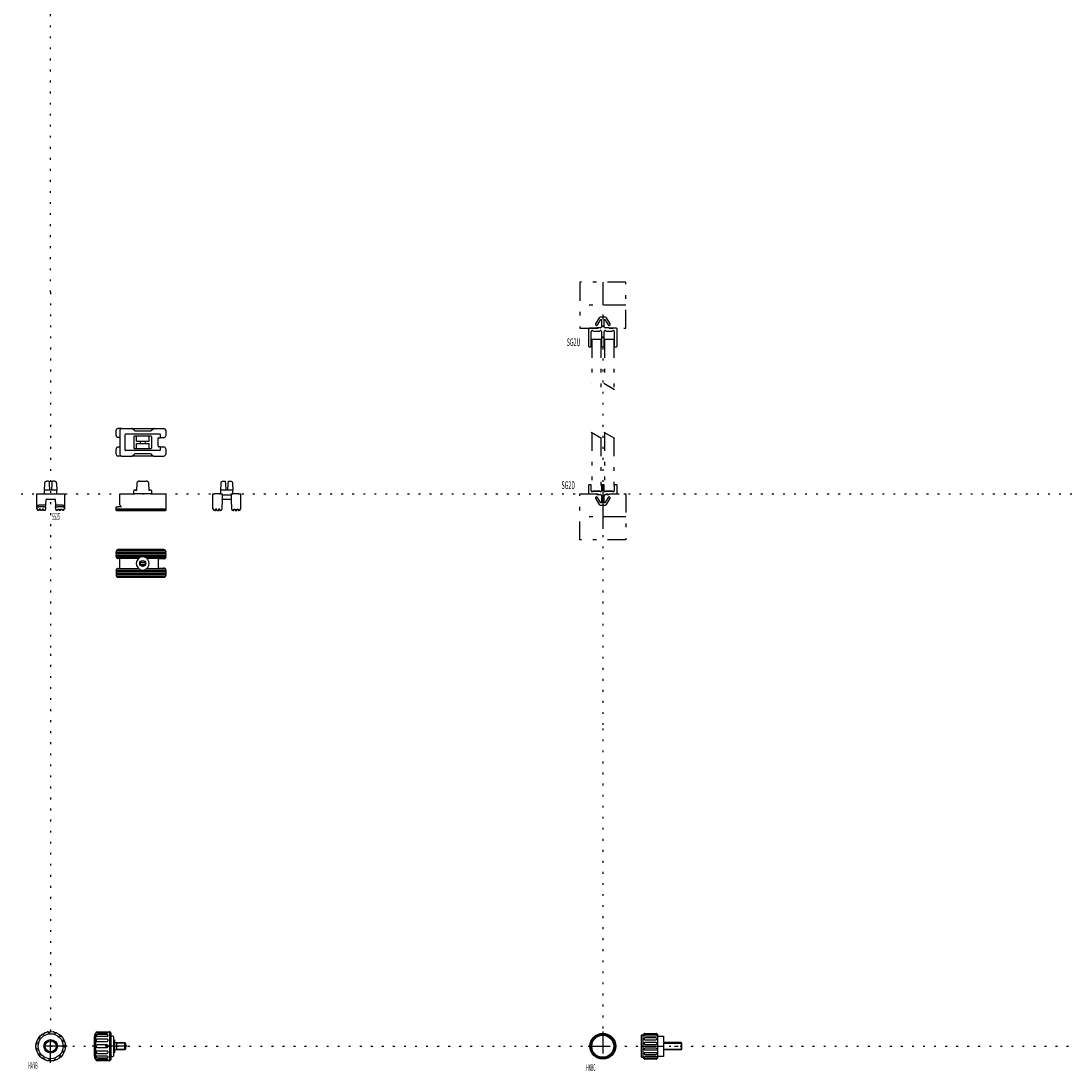
# Model space of a CAD drawing. Extents: x -28 to 1701, y -39 to 1219.
# Drawn here: x -16 to 551, y -13 to 557 of the extents above; entities that cross this region are included whole.
import ezdxf

# ---------------------------------------------------------------- set-up
doc = ezdxf.new("R2010")
doc.units = 0
doc.header["$LTSCALE"] = 2
doc.header["$MEASUREMENT"] = 0
for name, pattern in [('CENTER', [13, 6, -3, 1, -3]), ('CENTER2', [24, 12, -5, 2, -5]), ('HIDDEN', [3, 0.5, -2.5]), ('PHANTOM', [16, 5, -3, 1, -3, 1, -3])]:
    doc.linetypes.add(name, pattern=pattern)
for name, color, linetype in [('0-0', 7, 'CONTINUOUS'), ('0-1', 7, 'CONTINUOUS'), ('F-F_J_ADD', 7, 'CONTINUOUS')]:
    doc.layers.add(name, color=color, linetype=linetype)
doc.styles.get("Standard").update_dxf_attribs({"font": 'txt.shx', "bigfont": 'extfont.shx'})

msp = doc.modelspace()

# ---------------------------------------------------------------- linework, layer by layer
at = {"layer": '0-0', "color": 7, "linetype": 'CONTINUOUS'}
for p, q in [((298.06, 395.75), (296.09, 392.35)), ((301.51, 396), (298.49, 396)), ((303.91, 392.35), (301.94, 395.75)), ((292.25, 389.7), (292.25, 380.3)), ((293.75, 380.3), (293.75, 388.3)), ((294.71, 388.5), (298.29, 388.5)), ((296.52, 391.6), (296.75, 391.6)), ((299.25, 388.3), (299.25, 380.3)), ((300.75, 380.3), (300.75, 388.3)), ((301.71, 388.5), (305.29, 388.5)), ((303.25, 391.6), (303.48, 391.6)), ((306.25, 388.3), (306.25, 380.3)), ((307.75, 380.3), (307.75, 389.7)), ((292.55, 380), (293.45, 380)), ((299.55, 380), (300.45, 380)), ((306.55, 380), (307.45, 380)), ((35.57, 331.8), (35.57, 334.58)), ((38.57, 335.58), (36.57, 335.58)), ((37.57, 334.58), (37.57, 321.58)), ((38.57, 335.58), (44.18, 335.58)), ((40.57, 323.88), (40.57, 332.28)), ((40.87, 332.58), (59.27, 332.58)), ((44.18, 335.58), (45.72, 335.58)), ((45.49, 334.46), (44.48, 335.46)), ((45.17, 331.08), (45.17, 325.08)), ((46.55, 331.38), (45.47, 331.38)), ((45.57, 334.38), (45.54, 334.41)), ((45.54, 334.41), (45.54, 334.38)), ((45.54, 334.39), (45.57, 334.38)), ((45.54, 334.38), (45.57, 334.38)), ((45.67, 334.38), (54.46, 334.38)), ((45.72, 335.58), (46.16, 335.58)), ((46.16, 335.58), (53.98, 335.58)), ((53.57, 331.38), (46.57, 331.38)), ((46.57, 328.68), (46.57, 331.08)), ((53.57, 328.68), (53.57, 331.08)), ((54.67, 331.38), (53.58, 331.38)), ((53.98, 335.58), (54.41, 335.58)), ((54.41, 335.58), (55.96, 335.58)), ((54.57, 334.38), (54.59, 334.41)), ((54.57, 334.38), (54.59, 334.39)), ((54.64, 334.46), (55.65, 335.46)), ((54.97, 325.08), (54.97, 331.08)), ((55.96, 335.58), (61.57, 335.58)), ((59.57, 332.28), (59.57, 330.58)), ((62.57, 334.58), (62.57, 331.58)), ((36.57, 330.8), (37.57, 330.8)), ((37.57, 325.36), (36.57, 325.36)), ((46.57, 328.68), (48.83, 328.68)), ((46.57, 325.08), (46.57, 327.48)), ((48.83, 328.68), (51.31, 328.68)), ((51.31, 328.68), (53.57, 328.68)), ((53.57, 325.08), (53.57, 327.48)), ((58.47, 325.88), (58.47, 330.28)), ((58.77, 330.58), (59.57, 330.58)), ((59.57, 325.58), (58.77, 325.58)), ((61.57, 330.58), (59.57, 330.58)), ((59.57, 325.58), (59.57, 323.88)), ((59.57, 325.58), (61.57, 325.58)), ((35.57, 321.58), (35.57, 324.36)), ((38.57, 320.58), (36.57, 320.58)), ((38.57, 320.58), (44.18, 320.58)), ((59.27, 323.58), (40.87, 323.58)), ((45.72, 320.58), (44.18, 320.58)), ((44.48, 320.7), (45.49, 321.71)), ((45.47, 324.78), (46.55, 324.78)), ((45.57, 321.78), (45.54, 321.76)), ((45.57, 321.78), (45.54, 321.78)), ((54.46, 321.78), (45.67, 321.78)), ((46.16, 320.58), (45.72, 320.58)), ((53.98, 320.58), (46.16, 320.58)), ((46.57, 324.78), (53.57, 324.78)), ((53.58, 324.78), (54.67, 324.78)), ((54.41, 320.58), (53.98, 320.58)), ((55.96, 320.58), (54.41, 320.58)), ((54.59, 321.78), (54.57, 321.78)), ((54.64, 321.71), (55.65, 320.7)), ((55.96, 320.58), (61.57, 320.58)), ((62.57, 324.58), (62.57, 321.58)), ((-3.3, 302.01), (-3.11, 305.58)), ((-3.11, 305.58), (-3.09, 306.05)), ((-1.15, 307), (-2.09, 307)), ((-0.85, 306.72), (-0.79, 305.58)), ((-0.79, 305.58), (-0.6, 302)), ((0.6, 302), (0.79, 305.58)), ((0.79, 305.58), (0.85, 306.72)), ((2.09, 307), (1.15, 307)), ((3.11, 305.58), (3.3, 302.01)), ((46.75, 305.58), (46.57, 302.01)), ((48.25, 307), (51.88, 307)), ((53.57, 302.01), (53.38, 305.58)), ((92.41, 302.01), (92.6, 305.58)), ((92.6, 305.58), (92.62, 306.05)), ((94.86, 306.72), (94.92, 305.58)), ((94.92, 305.58), (95.11, 302)), ((96.31, 302), (96.5, 305.58)), ((96.5, 305.58), (96.56, 306.72)), ((96.86, 307), (97.8, 307)), ((98.8, 306.05), (98.82, 305.58)), ((98.82, 305.58), (99.01, 302.01)), ((292.25, 304.7), (292.25, 300.3)), ((293.45, 305), (292.55, 305)), ((293.75, 301.7), (293.75, 304.7)), ((299.25, 304.7), (299.25, 301.7)), ((300.45, 305), (299.55, 305)), ((300.75, 301.7), (300.75, 304.7)), ((306.25, 304.7), (306.25, 301.7)), ((307.45, 305), (306.55, 305)), ((307.75, 300.3), (307.75, 304.7)), ((-7.5, 300), (-6.5, 300)), ((-7.5, 293), (-7.5, 300)), ((-6.5, 300), (6.5, 300)), ((-3.3, 301.99), (-3.3, 301.7)), ((-3.3, 300), (-3.3, 301.7)), ((3, 302), (-3, 302)), ((-2.67, 294), (-2.51, 296.92)), ((-2.22, 297.2), (2.22, 297.2)), ((2.51, 296.92), (2.67, 294)), ((3.3, 301.7), (3.3, 301.99)), ((3.3, 300), (3.3, 301.7)), ((38.57, 300), (44.18, 300)), ((44.18, 300), (44.48, 300)), ((44.48, 300), (45.49, 300)), ((45.17, 300), (45.17, 301.7)), ((46.57, 302), (45.47, 302)), ((45.49, 300), (45.67, 300)), ((54.46, 300), (45.67, 300)), ((46.55, 301.7), (46.57, 301.99)), ((46.57, 302.01), (46.57, 301.99)), ((53.57, 301.99), (53.57, 302.01)), ((54.67, 302), (53.57, 302)), ((53.57, 301.99), (53.58, 301.7)), ((54.46, 300), (54.64, 300)), ((54.64, 300), (55.65, 300)), ((54.97, 300), (54.97, 301.7)), ((55.65, 300), (55.96, 300)), ((55.96, 300), (61.57, 300)), ((61.57, 300), (62.57, 300)), ((88.21, 300), (89.21, 300)), ((92.21, 300), (89.21, 300)), ((92.21, 300), (93.21, 300)), ((92.41, 301.99), (92.41, 301.7)), ((92.41, 300), (92.41, 301.7)), ((98.71, 302), (92.71, 302)), ((93.21, 299.5), (93.51, 299.5)), ((93.5, 297.2), (93.51, 297.2)), ((93.51, 299.5), (97.91, 299.5)), ((93.51, 297.2), (97.91, 297.2)), ((97.91, 299.5), (98.21, 299.5)), ((97.91, 297.2), (97.93, 297.2)), ((98.21, 296.99), (98.21, 300)), ((98.21, 300), (99.21, 300)), ((99.01, 301.7), (99.01, 301.99)), ((99.01, 300), (99.01, 301.7)), ((102.21, 300), (99.21, 300)), ((102.21, 300), (103.21, 300)), ((292.55, 300), (296.5, 300)), ((298.29, 301.5), (294.71, 301.5)), ((296.09, 297.65), (298.06, 294.25)), ((296.75, 298.4), (296.52, 298.4)), ((299.25, 299.2), (299.25, 295.2)), ((305.29, 301.5), (301.71, 301.5)), ((301.94, 294.25), (303.91, 297.65)), ((303.48, 298.4), (303.25, 298.4)), ((-7.1, 294), (-6.5, 294)), ((-7.1, 293), (-7.1, 294)), ((-6.5, 291), (-7, 291)), ((-2.67, 294), (-6.5, 294)), ((-3.72, 293), (-6.5, 293)), ((-3.81, 291.25), (-3.84, 291.7)), ((-3.8, 291), (-3.81, 291.25)), ((-3.72, 293), (-2.72, 293)), ((-2.72, 293), (-2.67, 294)), ((6.5, 294), (2.67, 294)), ((2.67, 294), (2.72, 293)), ((2.72, 293), (3.72, 293)), ((6.5, 293), (3.72, 293)), ((3.81, 291.25), (3.8, 291)), ((3.81, 291.25), (3.84, 291.7)), ((3.84, 291.7), (4.56, 291.7)), ((4.56, 291.7), (4.6, 291)), ((5.4, 291), (4.6, 291)), ((5.4, 291), (5.44, 291.7)), ((5.44, 291.7), (6.16, 291.7)), ((6.16, 291.7), (6.2, 291)), ((6.5, 291), (6.2, 291)), ((6.5, 294), (7.1, 294)), ((6.5, 293), (7.5, 293)), ((7.1, 294), (7.1, 293)), ((35.7, 291), (62.43, 291)), ((35.72, 291.7), (62.41, 291.7)), ((38.57, 293), (36.57, 293)), ((61.57, 291.7), (36.57, 291.7)), ((37.57, 294), (37.77, 294)), ((37.77, 294), (37.77, 293)), ((89.21, 291), (88.71, 291)), ((89.21, 291), (89.51, 291)), ((90.31, 291), (91.11, 291)), ((91.15, 291.7), (91.11, 291)), ((91.87, 291.7), (91.15, 291.7)), ((91.91, 291), (91.87, 291.7)), ((91.91, 291), (92.21, 291)), ((99.21, 291), (98.71, 291)), ((99.21, 291), (99.51, 291)), ((99.51, 291), (99.55, 291.7)), ((99.55, 291.7), (100.27, 291.7)), ((100.27, 291.7), (100.31, 291)), ((100.31, 291), (101.11, 291)), ((101.11, 291), (101.15, 291.7)), ((101.15, 291.7), (101.87, 291.7)), ((101.87, 291.7), (101.91, 291)), ((101.91, 291), (102.21, 291)), ((102.71, 291), (102.21, 291)), ((102.75, 291.7), (102.71, 291)), ((298.49, 294), (301.51, 294)), ((35.57, 268.75), (35.57, 268.45)), ((35.57, 268.45), (62.57, 268.45)), ((35.57, 268.42), (35.57, 268.45)), ((35.57, 268.42), (62.57, 268.42)), ((35.57, 267.69), (35.57, 268.42)), ((35.7, 269.25), (62.43, 269.25)), ((35.72, 269.29), (62.41, 269.29)), ((61.57, 269.75), (36.57, 269.75)), ((62.57, 268.75), (62.57, 268.45)), ((62.57, 268.42), (62.57, 268.45)), ((62.57, 267.69), (62.57, 268.42)), ((35.57, 267.65), (35.57, 266.85)), ((35.57, 266.85), (62.57, 266.85)), ((35.57, 266.82), (35.57, 266.85)), ((35.57, 266.82), (62.57, 266.82)), ((35.57, 266.09), (35.57, 266.82)), ((35.57, 266.09), (62.57, 266.09)), ((35.57, 266.07), (35.57, 266.09)), ((35.57, 266.07), (35.57, 266.05)), ((35.57, 265.98), (35.57, 266.07)), ((35.57, 266.05), (62.57, 266.05)), ((36, 265.25), (48.17, 265.25)), ((36, 265.25), (36, 265.22)), ((36, 265.22), (48.11, 265.22)), ((36.57, 265.04), (47.87, 265.04)), ((37.57, 264.97), (37.57, 264.92)), ((37.57, 264.47), (37.57, 264.77)), ((37.57, 260.04), (37.57, 264.47)), ((48.83, 262.85), (51.31, 262.85)), ((51.97, 265.25), (62.43, 265.25)), ((52.02, 265.22), (62.41, 265.22)), ((52.26, 265.04), (62.27, 265.04)), ((58.47, 264.45), (58.47, 260.05)), ((61.57, 264.75), (58.77, 264.75)), ((62.57, 267.65), (62.57, 267.69)), ((62.57, 266.82), (62.57, 266.85)), ((62.57, 266.09), (62.57, 266.82)), ((62.57, 266.05), (62.57, 266.09)), ((62.57, 266.05), (62.57, 265.75)), ((35.57, 258.44), (35.57, 258.53)), ((35.57, 258.45), (62.57, 258.45)), ((35.57, 258.45), (35.57, 258.44)), ((35.57, 258.44), (35.57, 258.42)), ((35.57, 258.42), (62.57, 258.42)), ((35.57, 258.42), (35.57, 257.69)), ((35.57, 257.69), (35.57, 257.65)), ((35.57, 257.65), (35.57, 256.85)), ((35.57, 256.85), (62.57, 256.85)), ((35.57, 256.85), (35.57, 256.82)), ((35.57, 256.82), (62.57, 256.82)), ((35.57, 256.82), (35.57, 256.09)), ((36, 259.29), (48.11, 259.29)), ((36, 259.25), (48.17, 259.25)), ((36.57, 259.53), (37.77, 259.53)), ((36.57, 259.47), (47.87, 259.47)), ((37.57, 259.74), (37.57, 260.04)), ((37.57, 259.59), (37.57, 259.53)), ((48.83, 261.65), (51.31, 261.65)), ((51.97, 259.25), (62.43, 259.25)), ((52.02, 259.29), (62.41, 259.29)), ((52.26, 259.47), (62.27, 259.47)), ((62.57, 258.75), (62.57, 258.45)), ((62.57, 258.45), (62.57, 258.42)), ((62.57, 258.42), (62.57, 257.69)), ((62.57, 256.85), (62.57, 256.82)), ((62.57, 256.82), (62.57, 256.09)), ((35.57, 256.09), (35.57, 256.05)), ((35.57, 256.05), (62.57, 256.05)), ((35.57, 256.05), (35.57, 255.75)), ((35.7, 255.25), (62.43, 255.25)), ((35.72, 255.22), (62.41, 255.22)), ((36.57, 254.75), (61.57, 254.75)), ((62.57, 256.05), (62.57, 255.75)), ((24.64, 6.8), (24.37, 6.8)), ((24.64, -7.25), (24.64, 7.25)), ((25.23, 7.85), (31.92, 7.99)), ((30.54, 7.73), (25.39, 7.73)), ((25.39, 7.27), (30.54, 7.27)), ((30.54, 6.32), (25.39, 6.32)), ((31.94, 7.99), (31.94, -7.99)), ((32.64, 7.29), (32.64, -7.29)), ((320.9, 5.8), (320.9, -5.8)), ((321.9, 6), (321.1, 6)), ((321.9, -6.3), (321.9, 6.3)), ((329.7, 6.5), (322.1, 6.5)), ((322.4, 6.5), (322.4, 6.8)), ((322.6, 7), (329.2, 7)), ((328.9, 6.3), (322.9, 6.3)), ((329.4, 6.8), (329.4, 6.5)), ((329.9, -6.3), (329.9, 6.3)), ((25.39, 5.4), (30.54, 5.4)), ((30.54, 3.85), (25.39, 3.85)), ((25.39, 2.59), (30.54, 2.59)), ((30.54, 0.7), (25.39, 0.7)), ((33.85, 5.51), (33.22, 5.53)), ((34.34, -5.01), (34.34, 5.01)), ((34.64, 2), (40.29, 2)), ((322.9, 5.6), (328.9, 5.6)), ((328.9, 4.5), (322.9, 4.5)), ((322.9, 3.5), (328.9, 3.5)), ((328.9, 2), (322.9, 2)), ((322.9, 1), (328.9, 1)), ((329.9, 5.5), (332.9, 5.5)), ((25.39, -0.7), (30.54, -0.7)), ((30.54, -2.59), (25.39, -2.59)), ((25.39, -3.85), (30.54, -3.85)), ((30.54, -5.4), (25.39, -5.4)), ((33.22, -5.53), (33.85, -5.51)), ((40.29, -2), (34.64, -2)), ((40.64, -1.65), (40.29, -2)), ((328.9, -1), (322.9, -1)), ((322.9, -2), (328.9, -2)), ((328.9, -3.5), (322.9, -3.5)), ((322.9, -4.5), (328.9, -4.5)), ((328.9, -5.6), (322.9, -5.6)), ((24.64, -6.8), (24.37, -6.8)), ((31.92, -7.99), (25.23, -7.85)), ((25.39, -6.32), (30.54, -6.32)), ((30.54, -7.27), (25.39, -7.27)), ((25.39, -7.73), (30.54, -7.73)), ((321.1, -6), (321.9, -6)), ((322.1, -6.5), (329.7, -6.5)), ((322.4, -6.8), (322.4, -6.5)), ((329.2, -7), (322.6, -7)), ((322.9, -6.3), (328.9, -6.3)), ((329.4, -6.5), (329.4, -6.8))]:
    msp.add_line(p, q, dxfattribs=at)
for points in [[(297.18, 391.85), (298.89, 394.8), (299.25, 394.8), (299.25, 390.8)], [(300.75, 390.8), (300.75, 394.8), (301.11, 394.8), (302.82, 391.85)], [(298.75, 390.3), (296.8, 390.3), (296.5, 390), (292.55, 390)], [(307.45, 390), (303.5, 390), (303.2, 390.3), (301.25, 390.3)], [(35.57, 331.8), (35.59, 331.61), (35.64, 331.42), (35.74, 331.25), (35.86, 331.09), (36.01, 330.97), (36.18, 330.88), (36.37, 330.82), (36.57, 330.8)], [(44.48, 335.46), (44.44, 335.5), (44.38, 335.54), (44.32, 335.56), (44.25, 335.58), (44.18, 335.58)], [(45.49, 334.46), (45.55, 334.42), (45.61, 334.39), (45.67, 334.38)], [(54.46, 334.38), (54.53, 334.39), (54.59, 334.42), (54.64, 334.46)], [(54.57, 334.38), (54.59, 334.38), (54.59, 334.41)], [(55.96, 335.58), (55.89, 335.58), (55.82, 335.56), (55.76, 335.54), (55.7, 335.5), (55.65, 335.46)], [(36.57, 325.36), (36.37, 325.34), (36.18, 325.28), (36.01, 325.19), (35.86, 325.07), (35.74, 324.92), (35.64, 324.74), (35.59, 324.56), (35.57, 324.36)], [(46.57, 327.48), (48.83, 327.48), (51.31, 327.48), (53.57, 327.48)], [(44.18, 320.58), (44.25, 320.59), (44.32, 320.6), (44.38, 320.63), (44.44, 320.66), (44.48, 320.7)], [(45.67, 321.78), (45.61, 321.77), (45.55, 321.75), (45.49, 321.71)], [(45.57, 321.78), (45.54, 321.78), (45.54, 321.76)], [(54.64, 321.71), (54.59, 321.75), (54.53, 321.77), (54.46, 321.78)], [(54.59, 321.78), (54.57, 321.78), (54.59, 321.76), (54.59, 321.78)], [(55.65, 320.7), (55.7, 320.66), (55.76, 320.63), (55.82, 320.6), (55.89, 320.59), (55.96, 320.58)], [(-3.09, 306.05), (-3.08, 306.16), (-3.05, 306.27), (-3.03, 306.34), (-3, 306.41), (-2.97, 306.48), (-2.93, 306.55), (-2.88, 306.61), (-2.83, 306.67), (-2.78, 306.72), (-2.72, 306.78), (-2.68, 306.8), (-2.64, 306.83), (-2.6, 306.86), (-2.56, 306.88), (-2.51, 306.91), (-2.47, 306.93), (-2.42, 306.95), (-2.33, 306.97), (-2.22, 306.99), (-2.09, 307)], [(-1.15, 307), (-1.11, 307), (-1.07, 306.99), (-1.04, 306.98), (-1.02, 306.97), (-0.99, 306.96), (-0.97, 306.94), (-0.96, 306.93), (-0.91, 306.88), (-0.88, 306.83), (-0.86, 306.77), (-0.85, 306.72)], [(0.85, 306.72), (0.86, 306.77), (0.88, 306.83), (0.89, 306.85), (0.9, 306.87), (0.92, 306.89), (0.94, 306.91), (0.96, 306.93), (1, 306.96), (1.06, 306.99), (1.15, 307)], [(2.09, 307), (2.16, 307), (2.22, 306.99), (2.28, 306.98), (2.33, 306.97), (2.38, 306.96), (2.42, 306.95), (2.49, 306.92), (2.55, 306.89), (2.61, 306.85), (2.67, 306.82), (2.72, 306.78), (2.79, 306.71), (2.86, 306.64), (2.92, 306.56), (2.97, 306.48), (3.01, 306.38), (3.05, 306.27), (3.08, 306.16), (3.09, 306.05), (3.11, 305.58)], [(48.25, 307), (48.17, 307), (48.09, 306.99), (48.02, 306.98), (47.96, 306.97), (47.9, 306.96), (47.85, 306.95), (47.76, 306.92), (47.68, 306.89), (47.6, 306.85), (47.53, 306.82), (47.47, 306.78), (47.37, 306.71), (47.28, 306.64), (47.19, 306.56), (47.12, 306.48), (47.04, 306.38), (46.97, 306.27), (46.91, 306.16), (46.86, 306.05)], [(53.28, 306.05), (53.23, 306.16), (53.17, 306.27), (53.12, 306.34), (53.07, 306.41), (53.02, 306.48), (52.96, 306.55), (52.89, 306.61), (52.82, 306.67), (52.75, 306.72), (52.67, 306.78), (52.61, 306.81), (52.55, 306.84), (52.49, 306.87), (52.43, 306.9), (52.36, 306.92), (52.28, 306.95), (52.18, 306.97), (52.05, 306.99), (51.88, 307)], [(92.62, 306.05), (92.64, 306.16), (92.66, 306.27), (92.68, 306.34), (92.71, 306.41), (92.75, 306.48), (92.78, 306.55), (92.83, 306.61), (92.88, 306.67), (92.93, 306.72), (92.99, 306.78), (93.03, 306.8), (93.07, 306.83), (93.11, 306.86), (93.15, 306.88), (93.2, 306.91), (93.25, 306.93), (93.3, 306.95), (93.38, 306.97), (93.49, 306.99), (93.62, 307), (94.56, 307)], [(94.56, 307), (94.6, 307), (94.64, 306.99), (94.67, 306.98), (94.7, 306.97), (94.72, 306.96), (94.74, 306.94), (94.76, 306.93), (94.8, 306.88), (94.83, 306.83), (94.86, 306.77), (94.86, 306.72)], [(96.56, 306.72), (96.57, 306.77), (96.59, 306.83), (96.6, 306.85), (96.61, 306.87), (96.63, 306.89), (96.65, 306.91), (96.67, 306.93), (96.71, 306.96), (96.78, 306.99), (96.86, 307)], [(97.8, 307), (97.87, 307), (97.93, 306.99), (97.99, 306.98), (98.04, 306.97), (98.09, 306.96), (98.13, 306.95), (98.2, 306.92), (98.26, 306.89), (98.32, 306.85), (98.38, 306.82), (98.43, 306.78), (98.5, 306.71), (98.57, 306.64), (98.63, 306.56), (98.68, 306.48), (98.73, 306.38), (98.76, 306.27), (98.79, 306.16), (98.8, 306.05)], [(6.5, 300), (7.5, 300), (7.5, 293)], [(37.57, 294), (37.57, 300), (38.57, 300)], [(62.57, 300), (62.57, 291), (62.43, 291), (62.41, 291.7)], [(88.71, 291), (88.67, 291.7), (88.21, 291.7), (88.21, 300)], [(93.2, 296.92), (92.92, 291.7), (92.75, 291.7), (92.71, 291), (92.21, 291)], [(93.21, 300), (93.21, 296.99), (93.21, 296.99), (93.2, 296.96), (93.2, 296.94), (93.2, 296.92)], [(93.21, 296.99), (93.21, 297), (93.23, 297.03), (93.25, 297.07), (93.28, 297.11), (93.35, 297.16), (93.43, 297.19), (93.5, 297.2)], [(97.93, 297.2), (98.01, 297.19), (98.07, 297.16), (98.15, 297.1), (98.18, 297.06), (98.2, 297.02), (98.21, 297), (98.21, 296.99)], [(98.71, 291), (98.67, 291.7), (98.5, 291.7), (98.23, 296.92), (98.22, 296.94), (98.22, 296.96), (98.22, 296.98), (98.21, 296.99)], [(103.21, 300), (103.21, 291.7), (102.75, 291.7)], [(296.5, 300), (296.8, 299.7), (298.75, 299.7)], [(299.25, 295.2), (298.89, 295.2), (297.18, 298.15)], [(302.82, 298.15), (301.11, 295.2), (300.75, 295.2), (300.75, 299.2)], [(301.25, 299.7), (303.2, 299.7), (303.5, 300), (307.45, 300)], [(-7, 291), (-7.04, 291.7), (-7.5, 291.7), (-7.5, 293), (-6.5, 293)], [(-3.84, 291.7), (-4.56, 291.7), (-4.6, 291), (-5.4, 291), (-5.44, 291.7), (-6.16, 291.7), (-6.2, 291), (-6.5, 291)], [(-2.72, 293), (-2.79, 291.7), (-2.96, 291.7), (-3, 291), (-3.8, 291)], [(3.8, 291), (3, 291), (2.96, 291.7), (2.79, 291.7), (2.72, 293)], [(7.5, 293), (7.5, 291.7), (7.04, 291.7), (7, 291), (6.5, 291)], [(35.72, 291.7), (35.7, 291), (35.57, 291), (35.57, 293), (36.57, 293)], [(36.57, 291.7), (36.37, 291.7), (36.18, 291.7), (36, 291.7), (35.85, 291.7), (35.72, 291.7)], [(62.41, 291.7), (62.29, 291.7), (62.13, 291.7), (61.96, 291.7), (61.77, 291.7), (61.57, 291.7)], [(90.31, 291), (90.27, 291.7), (89.55, 291.7), (89.51, 291)], [(35.57, 267.65), (35.57, 267.69), (62.57, 267.69)], [(35.57, 267.65), (62.57, 267.65), (62.57, 266.85)], [(35.57, 266.05), (35.59, 265.87), (35.65, 265.69), (35.74, 265.52), (35.86, 265.38), (36, 265.25)], [(35.57, 265.98), (35.59, 265.78), (35.64, 265.59), (35.74, 265.42), (35.86, 265.27), (36.01, 265.14), (36.18, 265.05), (36.37, 264.99), (36.57, 264.97)], [(36, 265.22), (36.18, 265.12), (36.37, 265.06), (36.57, 265.04)], [(37.57, 264.77), (37.57, 264.92), (37.77, 264.92), (37.77, 264.97), (36.57, 264.97)], [(47.56, 264.77), (47.55, 264.75), (47.51, 264.72), (47.45, 264.65), (47.4, 264.6), (47.35, 264.54), (47.29, 264.47)], [(52.84, 264.47), (52.75, 264.58), (52.69, 264.64), (52.65, 264.69), (52.6, 264.74), (52.58, 264.77), (52.57, 264.77)], [(58.77, 264.75), (58.73, 264.75), (58.68, 264.74), (58.62, 264.72), (58.58, 264.69), (58.51, 264.61), (58.48, 264.54), (58.47, 264.47)], [(61.57, 264.75), (61.64, 264.76), (61.71, 264.76), (61.73, 264.77), (61.74, 264.77)], [(36.57, 259.53), (36.37, 259.51), (36.18, 259.46), (36.01, 259.37), (35.86, 259.24), (35.74, 259.09), (35.64, 258.92), (35.59, 258.73), (35.57, 258.53)], [(36, 259.25), (35.86, 259.13), (35.74, 258.99), (35.65, 258.82), (35.59, 258.64), (35.57, 258.45)], [(35.57, 257.69), (62.57, 257.69), (62.57, 257.65)], [(35.57, 257.65), (62.57, 257.65), (62.57, 256.85)], [(36.57, 259.47), (36.37, 259.45), (36.18, 259.39), (36, 259.29), (36, 259.25)], [(37.77, 259.53), (37.77, 259.59), (37.57, 259.59), (37.57, 259.74)], [(47.29, 260.04), (47.39, 259.92), (47.44, 259.87), (47.49, 259.81), (47.53, 259.77), (47.56, 259.74), (47.56, 259.74)], [(52.57, 259.74), (52.59, 259.75), (52.62, 259.79), (52.69, 259.86), (52.74, 259.91), (52.79, 259.97), (52.84, 260.04)], [(58.47, 260.04), (58.48, 259.96), (58.52, 259.89), (58.58, 259.82), (58.63, 259.79), (58.69, 259.76), (58.73, 259.76), (58.77, 259.75), (61.57, 259.75)], [(61.74, 259.74), (61.73, 259.74), (61.7, 259.74), (61.65, 259.75), (61.57, 259.75)], [(35.57, 256.09), (62.57, 256.09), (62.57, 256.05)], [(322.9, 5.6), (322.82, 5.61), (322.73, 5.62), (322.65, 5.65), (322.58, 5.68), (322.52, 5.73), (322.47, 5.78), (322.43, 5.83), (322.41, 5.89), (322.4, 5.95), (322.41, 6.01), (322.43, 6.07), (322.47, 6.12), (322.52, 6.17), (322.58, 6.22), (322.65, 6.25), (322.73, 6.28), (322.82, 6.29), (322.9, 6.3)], [(328.91, 6.3), (328.99, 6.29), (329.08, 6.28), (329.16, 6.25), (329.23, 6.22), (329.29, 6.17), (329.34, 6.12), (329.37, 6.07), (329.4, 6.01), (329.4, 5.95)], [(329.4, 5.95), (329.4, 5.89), (329.37, 5.83), (329.34, 5.78), (329.29, 5.73), (329.23, 5.68), (329.15, 5.65), (329.08, 5.62), (328.99, 5.61), (328.91, 5.6)], [(34.34, 3.5), (34.64, 3.5), (34.64, -3.5), (34.34, -3.5)], [(40.29, 2), (40.64, 1.65), (40.64, -1.65)], [(332.9, 5.5), (332.9, -5.5), (329.9, -5.5)], [(342.9, -1.65), (342.9, 1.65), (342.55, 2), (332.9, 2)], [(322.4, -5.95), (322.41, -5.89), (322.43, -5.83), (322.47, -5.78), (322.52, -5.73), (322.58, -5.68), (322.65, -5.65), (322.73, -5.62), (322.82, -5.61), (322.9, -5.6)], [(328.91, -5.6), (328.99, -5.61), (329.08, -5.62), (329.16, -5.65), (329.23, -5.68), (329.29, -5.73), (329.34, -5.78), (329.37, -5.83), (329.4, -5.89), (329.4, -5.95), (329.4, -6.01), (329.37, -6.07), (329.34, -6.12), (329.29, -6.17), (329.23, -6.22), (329.15, -6.25), (329.08, -6.28), (328.99, -6.29), (328.91, -6.3)], [(342.9, -1.65), (342.55, -2), (332.9, -2)], [(322.9, -6.3), (322.82, -6.29), (322.73, -6.28), (322.65, -6.25), (322.58, -6.22), (322.52, -6.17), (322.47, -6.12), (322.43, -6.07), (322.41, -6.01), (322.4, -5.95)]]:
    msp.add_lwpolyline(points, dxfattribs=at)
for centre, radius in [((50.07, 262.25), 1.65), ((50.07, 262.25), 1.65), ((50.07, 262.25), 1.5), ((0, 0), 8), ((0, 0), 6.8), ((300, 0), 7), ((300, 0), 6.5), ((300, 0), 6), ((0, 0), 3.67)]:
    msp.add_circle(centre, radius, dxfattribs=at)
for centre, radius, start, end in [((298.49, 395.5), 0.5, 90, 149.9058), ((301.51, 395.5), 0.5, 30.0942, 90), ((292.55, 389.7), 0.3, 90, 180), ((294.25, 388.3), 0.5, 23.5782, 180), ((296.52, 392.1), 0.5, 149.9058, 270), ((296.75, 392.1), 0.5, 270, 329.9058), ((298.75, 388.3), 0.5, 0, 156.4218), ((298.75, 390.8), 0.5, 270, 360), ((301.25, 390.8), 0.5, 180, 270), ((301.25, 388.3), 0.5, 23.5782, 180), ((303.25, 392.1), 0.5, 210.0942, 270), ((303.48, 392.1), 0.5, 270, 390.0942), ((305.75, 388.3), 0.5, 0, 156.4218), ((307.45, 389.7), 0.3, 0, 90), ((292.55, 380.3), 0.3, 180, 270), ((293.45, 380.3), 0.3, 270, 360), ((299.55, 380.3), 0.3, 180, 270), ((300.45, 380.3), 0.3, 270, 360), ((306.55, 380.3), 0.3, 180, 270), ((307.45, 380.3), 0.3, 270, 360), ((36.57, 334.58), 1, 90, 180), ((38.57, 334.58), 1, 90, 180), ((40.87, 332.28), 0.3, 90, 180), ((45.47, 331.08), 0.3, 90, 180), ((54.67, 331.08), 0.3, 0, 90), ((59.27, 332.28), 0.3, 0, 90), ((61.57, 334.58), 1, 0, 90), ((61.57, 331.58), 1, 270, 360), ((50.07, 328.08), 1.38, 154.1651, 205.8349), ((50.07, 328.08), 1.38, 334.1651, 385.8349), ((58.77, 330.28), 0.3, 90, 180), ((58.77, 325.88), 0.3, 180, 270), ((61.57, 324.58), 1, 0, 90), ((36.57, 321.58), 1, 180, 270), ((38.57, 321.58), 1, 180, 270), ((40.87, 323.88), 0.3, 180, 270), ((45.47, 325.08), 0.3, 180, 270), ((54.67, 325.08), 0.3, 270, 360), ((59.27, 323.88), 0.3, 270, 360), ((61.57, 321.58), 1, 270, 360), ((48.25, 305.5), 1.5, 158.3939, 177), ((51.88, 305.5), 1.5, 3, 21.6061), ((292.55, 304.7), 0.3, 90, 180), ((293.45, 304.7), 0.3, 0, 90), ((299.55, 304.7), 0.3, 90, 180), ((300.45, 304.7), 0.3, 0, 90), ((306.55, 304.7), 0.3, 90, 180), ((307.45, 304.7), 0.3, 0, 90), ((-3, 301.99), 0.3, 177, 180), ((-3, 301.7), 0.3, 90, 180), ((-2.22, 296.9), 0.3, 90, 177), ((2.22, 296.9), 0.3, 3, 90), ((3, 301.7), 0.3, 0, 90), ((3, 301.99), 0.3, 0, 3), ((45.47, 301.7), 0.3, 90, 180), ((54.67, 301.7), 0.3, 0, 90), ((92.71, 301.99), 0.3, 177, 180), ((92.71, 301.7), 0.3, 90, 180), ((98.71, 301.7), 0.3, 0, 90), ((98.71, 301.99), 0.3, 0, 3), ((292.55, 300.3), 0.3, 180, 270), ((294.25, 301.7), 0.5, 180, 336.4218), ((296.52, 297.9), 0.5, 90, 210.0942), ((296.75, 297.9), 0.5, 30.0942, 90), ((298.75, 301.7), 0.5, 203.5782, 360), ((298.75, 299.2), 0.5, 0, 90), ((301.25, 301.7), 0.5, 180, 336.4218), ((301.25, 299.2), 0.5, 90, 180), ((303.25, 297.9), 0.5, 90, 149.9058), ((303.48, 297.9), 0.5, 329.9058, 450), ((305.75, 301.7), 0.5, 203.5782, 360), ((307.45, 300.3), 0.3, 270, 360), ((298.49, 294.5), 0.5, 210.0942, 270), ((301.51, 294.5), 0.5, 270, 329.9058), ((36.57, 268.75), 1, 150, 180), ((36.57, 268.75), 1, 147.5417, 150), ((36.57, 268.75), 1, 90, 147.5417), ((61.57, 268.75), 1, 32.4583, 90), ((61.57, 268.75), 1, 30, 32.4583), ((61.57, 268.75), 1, 360, 390), ((50.07, 262.25), 3.55, 141.3889, 218.6111), ((50.07, 262.25), 3.55, 128.2403, 134.8933), ((50.07, 262.25), 3.55, 123.4101, 128.2403), ((50.07, 262.25), 3.55, 122.3205, 123.4101), ((50.07, 262.25), 3.55, 57.6795, 122.3205), ((50.07, 262.25), 1.38, 154.1651, 205.8349), ((50.07, 262.25), 1.38, 25.8349, 154.1651), ((50.07, 262.25), 1.38, 334.1651, 385.8349), ((50.07, 262.25), 3.55, 56.5899, 57.6795), ((50.07, 262.25), 3.55, 51.7597, 56.5899), ((50.07, 262.25), 3.55, 45.1067, 51.7597), ((50.07, 262.25), 3.55, 321.3889, 398.6111), ((58.77, 264.45), 0.3, 177.0746, 180), ((61.57, 265.75), 1, 279.9029, 314.6221), ((61.57, 265.75), 1, 314.6221, 327.5451), ((61.57, 265.75), 1, 327.5451, 330), ((61.57, 265.75), 1, 330, 360), ((50.07, 262.25), 3.55, 225.1067, 231.7597), ((50.07, 262.25), 3.55, 231.7597, 236.5899), ((50.07, 262.25), 3.55, 236.5899, 237.6795), ((50.07, 262.25), 3.55, 237.6795, 302.3205), ((50.07, 262.25), 1.38, 205.8349, 334.1651), ((50.07, 262.25), 3.55, 302.3205, 303.4101), ((50.07, 262.25), 3.55, 303.4101, 308.2403), ((50.07, 262.25), 3.55, 308.2403, 314.8933), ((58.77, 260.05), 0.3, 180, 182.9254), ((61.57, 258.75), 1, 45.3779, 80.0971), ((61.57, 258.75), 1, 32.4549, 45.3779), ((61.57, 258.75), 1, 30, 32.4549), ((61.57, 258.75), 1, 0, 30), ((36.57, 255.75), 1, 180, 210), ((36.57, 255.75), 1, 210, 212.4583), ((36.57, 255.75), 1, 212.4583, 270), ((61.57, 255.75), 1, 270, 327.5417), ((61.57, 255.75), 1, 327.5417, 330), ((61.57, 255.75), 1, 330, 360), ((-4.51, 5.87), 0.6, 71.6543, 127.5424), ((-4.1, 7.1), 0.7, 251.6543, 348.3457), ((-2.83, 6.84), 0.6, 112.4576, 168.3457), ((-1.73, 7.19), 0.6, 47.6543, 103.5424), ((-0.86, 8.16), 0.7, 227.6543, 324.3457), ((0.2, 7.4), 0.6, 88.4576, 144.3457), ((1.34, 7.28), 0.6, 23.6543, 79.5424), ((2.53, 7.8), 0.7, 203.6543, 300.3457), ((3.19, 6.68), 0.6, 64.4576, 120.3457), ((4.19, 6.1), 0.6, 359.6543, 415.5424), ((5.49, 6.09), 0.7, 179.6543, 276.3457), ((173.64, 0), 150, 177.6216, 182.3784), ((24.37, 6.2), 0.6, 90, 177.6216), ((25.24, 7.25), 0.6, 91.167, 180), ((25.48, 5.57), 0.791, 158.7248, 177.9484), ((25.2, 7.13), 0.508, 154.0132, 166.0639), ((24.76, 7.24), 0.05, 166.0639, 291.1945), ((25.29, 7.09), 0.611, 130.3565, 154.0132), ((25.44, 5.59), 0.743, 136.7697, 158.7248), ((25.05, 6.49), 0.753, 101.4001, 111.1945), ((25.35, 7.02), 0.704, 109.3911, 130.3565), ((25.25, 5.47), 1.8, 94.7743, 101.4001), ((25.41, 5.62), 0.704, 113.7795, 136.7697), ((25.39, 3.8), 3.47, 90, 94.7743), ((25.39, 6.91), 0.822, 90, 109.3911), ((25.39, 5.66), 0.659, 90, 113.7795), ((30.54, 5.57), 2.16, 82.3549, 90), ((30.54, 9.43), 2.16, 270, 277.6451), ((30.54, 5.25), 1.07, 74.8278, 90), ((30.62, 5.55), 0.756, 56.7884, 74.8278), ((30.67, 6.53), 1.19, 72.0445, 82.3549), ((30.67, 8.47), 1.19, 277.6451, 287.9555), ((30.86, 7.13), 0.556, 51.9621, 72.0445), ((30.86, 7.87), 0.556, 287.9555, 308.0379), ((30.74, 5.74), 0.53, 32.3217, 56.7884), ((30.93, 5.86), 0.307, 0, 32.3217), ((30.93, 5.86), 0.307, 327.6783, 360), ((31.15, 7.5), 0.0881, 0, 51.9621), ((31.15, 7.5), 0.0881, 308.0379, 360), ((31.94, 7.29), 0.7, 0, 91.167), ((33.24, 6.13), 0.6, 180, 268.5), ((321.1, 5.8), 0.2, 90, 180), ((322.1, 6.3), 0.2, 90, 180), ((322.6, 6.8), 0.2, 90, 180), ((329.2, 6.8), 0.2, 0, 90), ((329.7, 6.3), 0.2, 0, 90), ((-7.38, 0.58), 0.6, 119.6543, 175.5424), ((-8.02, 1.7), 0.7, 299.6543, 396.3457), ((-6.97, 2.48), 0.6, 160.4576, 216.3457), ((-6.51, 3.53), 0.6, 95.6543, 151.5424), ((-6.63, 4.82), 0.7, 275.6543, 372.3457), ((-5.36, 5.1), 0.6, 136.4576, 192.3457), ((5.63, 4.8), 0.6, 40.4576, 96.3457), ((7.49, 3.34), 0.7, 155.6543, 252.3457), ((6.31, 3.87), 0.6, 335.6543, 391.5424), ((7.1, 2.1), 0.6, 16.4576, 72.3457), ((8.2, 0), 0.7, 131.6543, 228.3457), ((7.34, 0.97), 0.6, 311.6543, 367.5424), ((24.79, 5.6), 0.1, 177.9484, 241.8879), ((25.6, 3.05), 0.904, 159.991, 180), ((25.01, 3.05), 0.315, 180, 211.9732), ((25.39, 0), 0.7, 90, 270), ((25.19, 3.17), 0.532, 211.9732, 236.4329), ((25.05, 6.09), 0.652, 241.8879, 256.2025), ((25.5, 3.09), 0.798, 138.6803, 159.991), ((25.26, 6.91), 1.51, 256.2025, 264.1918), ((25.43, 3.14), 0.713, 115.228, 138.6803), ((25.31, 3.35), 0.752, 236.4329, 254.6312), ((25.39, 8.25), 2.85, 264.1918, 270), ((25.39, 3.64), 1.05, 254.6312, 270), ((25.39, 3.23), 0.618, 90, 115.228), ((30.54, 6.47), 1.07, 270, 285.1722), ((30.54, 3.07), 0.776, 69.5439, 90), ((30.54, 3.36), 0.776, 270, 290.4561), ((30.54, 0), 0.7, 270, 450), ((30.56, 3.14), 0.7, 47.9961, 69.5439), ((30.56, 3.29), 0.7, 290.4561, 312.0039), ((30.62, 6.17), 0.756, 285.1722, 303.2116), ((30.74, 5.98), 0.53, 303.2116, 327.6783), ((30.61, 3.19), 0.639, 24.7009, 47.9961), ((30.61, 3.25), 0.639, 312.0039, 335.2991), ((30.67, 3.22), 0.569, 0, 24.7009), ((30.67, 3.22), 0.569, 335.2991, 360), ((33.84, 5.01), 0.5, 0, 88.5), ((322.9, 4), 0.5, 90, 270), ((322.9, 1.5), 0.5, 90, 270), ((328.9, 4), 0.5, 270, 450), ((328.9, 1.5), 0.5, 270, 450), ((-7.38, -0.58), 0.6, 184.4576, 240.3457), ((-8.02, -1.7), 0.7, 323.6543, 420.3457), ((-6.97, -2.48), 0.6, 143.6543, 199.5424), ((-6.51, -3.53), 0.6, 208.4576, 264.3457), ((-6.63, -4.82), 0.7, 347.6543, 444.3457), ((-5.36, -5.1), 0.6, 167.6543, 223.5424), ((5.49, -6.09), 0.7, 83.6543, 180.3457), ((5.63, -4.8), 0.6, 263.6543, 319.5424), ((7.49, -3.34), 0.7, 107.6543, 204.3457), ((6.31, -3.87), 0.6, 328.4576, 384.3457), ((7.1, -2.1), 0.6, 287.6543, 343.5424), ((7.34, -0.97), 0.6, 352.4576, 408.3457), ((25.01, -3.05), 0.315, 148.0268, 180), ((25.6, -3.05), 0.904, 180, 200.009), ((24.79, -5.6), 0.1, 118.1121, 182.0516), ((25.48, -5.57), 0.791, 182.0516, 201.2752), ((25.19, -3.17), 0.532, 123.5671, 148.0268), ((25.5, -3.09), 0.798, 200.009, 221.3197), ((25.05, -6.09), 0.652, 103.7975, 118.1121), ((25.31, -3.35), 0.752, 105.3688, 123.5671), ((25.43, -3.14), 0.713, 221.3197, 244.772), ((25.26, -6.91), 1.51, 95.8082, 103.7975), ((25.39, -8.25), 2.85, 90, 95.8082), ((25.39, -3.64), 1.05, 90, 105.3688), ((25.39, -3.23), 0.618, 244.772, 270), ((30.54, -3.36), 0.776, 69.5439, 90), ((30.54, -3.07), 0.776, 270, 290.4561), ((30.54, -6.47), 1.07, 74.8278, 90), ((30.56, -3.29), 0.7, 47.9961, 69.5439), ((30.56, -3.14), 0.7, 290.4561, 312.0039), ((30.62, -6.17), 0.756, 56.7884, 74.8278), ((30.61, -3.25), 0.639, 24.7009, 47.9961), ((30.61, -3.19), 0.639, 312.0039, 335.2991), ((30.74, -5.98), 0.53, 32.3217, 56.7884), ((30.67, -3.22), 0.569, 0, 24.7009), ((30.67, -3.22), 0.569, 335.2991, 360), ((30.93, -5.86), 0.307, 0, 32.3217), ((33.24, -6.13), 0.6, 91.5, 180), ((33.84, -5.01), 0.5, 271.5, 360), ((322.9, -1.5), 0.5, 90, 270), ((322.9, -4), 0.5, 90, 270), ((328.9, -1.5), 0.5, 270, 450), ((328.9, -4), 0.5, 270, 450), ((-4.51, -5.87), 0.6, 232.4576, 288.3457), ((-4.1, -7.1), 0.7, 11.6543, 108.3457), ((-2.83, -6.84), 0.6, 191.6543, 247.5424), ((-1.73, -7.19), 0.6, 256.4576, 312.3457), ((-0.86, -8.16), 0.7, 35.6543, 132.3457), ((0.2, -7.4), 0.6, 215.6543, 271.5424), ((1.34, -7.28), 0.6, 280.4576, 336.3457), ((2.53, -7.8), 0.7, 59.6543, 156.3457), ((3.19, -6.68), 0.6, 239.6543, 295.5424), ((4.19, -6.1), 0.6, 304.4576, 360.3457), ((24.37, -6.2), 0.6, 182.3784, 270), ((25.24, -7.25), 0.6, 180, 268.833), ((24.76, -7.24), 0.05, 68.8055, 193.9361), ((25.2, -7.13), 0.508, 193.9361, 205.9868), ((25.29, -7.09), 0.611, 205.9868, 229.6435), ((25.44, -5.59), 0.743, 201.2752, 223.2303), ((25.05, -6.49), 0.753, 248.8055, 258.5999), ((25.41, -5.62), 0.704, 223.2303, 246.2205), ((25.25, -5.47), 1.8, 258.5999, 265.2257), ((25.35, -7.02), 0.704, 229.6435, 250.6089), ((25.39, -3.8), 3.47, 265.2257, 270), ((25.39, -6.91), 0.822, 250.6089, 270), ((25.39, -5.66), 0.659, 246.2205, 270), ((30.54, -5.25), 1.07, 270, 285.1722), ((30.54, -9.43), 2.16, 82.3549, 90), ((30.54, -5.57), 2.16, 270, 277.6451), ((30.62, -5.55), 0.756, 285.1722, 303.2116), ((30.67, -8.47), 1.19, 72.0445, 82.3549), ((30.67, -6.53), 1.19, 277.6451, 287.9555), ((30.74, -5.74), 0.53, 303.2116, 327.6783), ((30.86, -7.87), 0.556, 51.9621, 72.0445), ((30.86, -7.13), 0.556, 287.9555, 308.0379), ((30.93, -5.86), 0.307, 327.6783, 360), ((31.15, -7.5), 0.0881, 0, 51.9621), ((31.15, -7.5), 0.0881, 308.0379, 360), ((31.94, -7.29), 0.7, 268.833, 360), ((321.1, -5.8), 0.2, 180, 270), ((322.1, -6.3), 0.2, 180, 270), ((322.6, -6.8), 0.2, 180, 270), ((329.2, -6.8), 0.2, 270, 360), ((329.7, -6.3), 0.2, 270, 360)]:
    msp.add_arc(centre, radius, start, end, dxfattribs=at)
at = {"layer": '0-1', "color": 4, "linetype": 'CENTER'}
for p, q in [((300, 415), (300, 390.1)), ((312.5, 402.5), (287.5, 402.5)), ((312.5, 287.5), (287.5, 287.5)), ((0, -9), (0, 9)), ((300, 8), (300, -8)), ((9, 0), (-9, 0)), ((41.64, 0), (22.64, 0)), ((292, 0), (308, 0)), ((320.9, 0), (342.9, 0))]:
    msp.add_line(p, q, dxfattribs=at)
at = {"layer": '0-1', "color": 4, "linetype": 'PHANTOM'}
for p, q in [((312.5, 390), (312.5, 415)), ((287.5, 390), (312.5, 390)), ((294, 384), (299, 384)), ((294, 384), (294, 359.92)), ((299, 384), (299, 357.03)), ((301, 384), (306, 384)), ((301, 384), (301, 359.92)), ((306, 384), (306, 357.03)), ((300.63, 360.13), (306.35, 356.83)), ((293.63, 333.62), (299.35, 330.32)), ((294, 333.41), (294, 301.5)), ((300.63, 333.62), (306.35, 330.32)), ((301, 333.41), (301, 301.5)), ((299, 330.52), (299, 301.5)), ((306, 330.52), (306, 301.5)), ((287.5, 300), (312.5, 300)), ((294, 301.5), (299, 301.5)), ((301, 301.5), (306, 301.5))]:
    msp.add_line(p, q, dxfattribs=at)
at = {"layer": '0-1', "color": 4, "linetype": 'CENTER2'}
msp.add_line((300, 305), (300, 275), dxfattribs=at)
at = {"layer": '0-1', "color": 4, "linetype": 'CONTINUOUS'}
for p, q in [((36.04, 1.65), (35.43, 2)), ((36.04, -2), (36.04, 2)), ((40.64, 1.65), (36.04, 1.65)), ((40.29, -2), (40.29, 2)), ((332.9, 1.65), (342.9, 1.65)), ((342.55, 2), (342.55, -2)), ((35.43, -2), (36.04, -1.65)), ((36.04, -1.65), (40.64, -1.65)), ((332.9, -1.65), (342.9, -1.65))]:
    msp.add_line(p, q, dxfattribs=at)
at = {"layer": '0-1', "color": 4, "linetype": 'PHANTOM'}
for points in [[(312.5, 415), (287.5, 415), (287.5, 390)], [(312.5, 300), (312.5, 275), (287.5, 275), (287.5, 300)]]:
    msp.add_lwpolyline(points, dxfattribs=at)
at = {"layer": '0-1', "color": 4, "linetype": 'CONTINUOUS'}
msp.add_circle((0, 0), 3, dxfattribs=at)
at = {"layer": 'F-F_J_ADD', "color": 253, "linetype": 'HIDDEN'}
for p, q in [((0, 409.55), (0, 1200)), ((0, 409.55), (0, 213.1)), ((300, 409.55), (300, 172.66)), ((-16.1, 300), (1159.51, 300)), ((0, 213.1), (0, 0)), ((300, 172.66), (300, 0)), ((0, 0), (1000, 0))]:
    msp.add_line(p, q, dxfattribs=at)

# ---------------------------------------------------------------- texts
at = {"layer": '0-0', "color": 7}
for s, height, width, p in [('SG2U', 4.208, 0.504, (280.42, 380.35)), ('SG2D', 4.208, 0.506, (277.55, 302.68)), ('SS25', 3.618, 0.373, (0.75, 285.96)), ('HANB', 3.618, 0.38, (-12.18, -12.22)), ('HNBC', 3.618, 0.377, (290.9, -13.38))]:
    msp.add_text(s, height=height, dxfattribs=dict(at, width=width)).set_placement(p)

doc.saveas('drawing.dxf')
